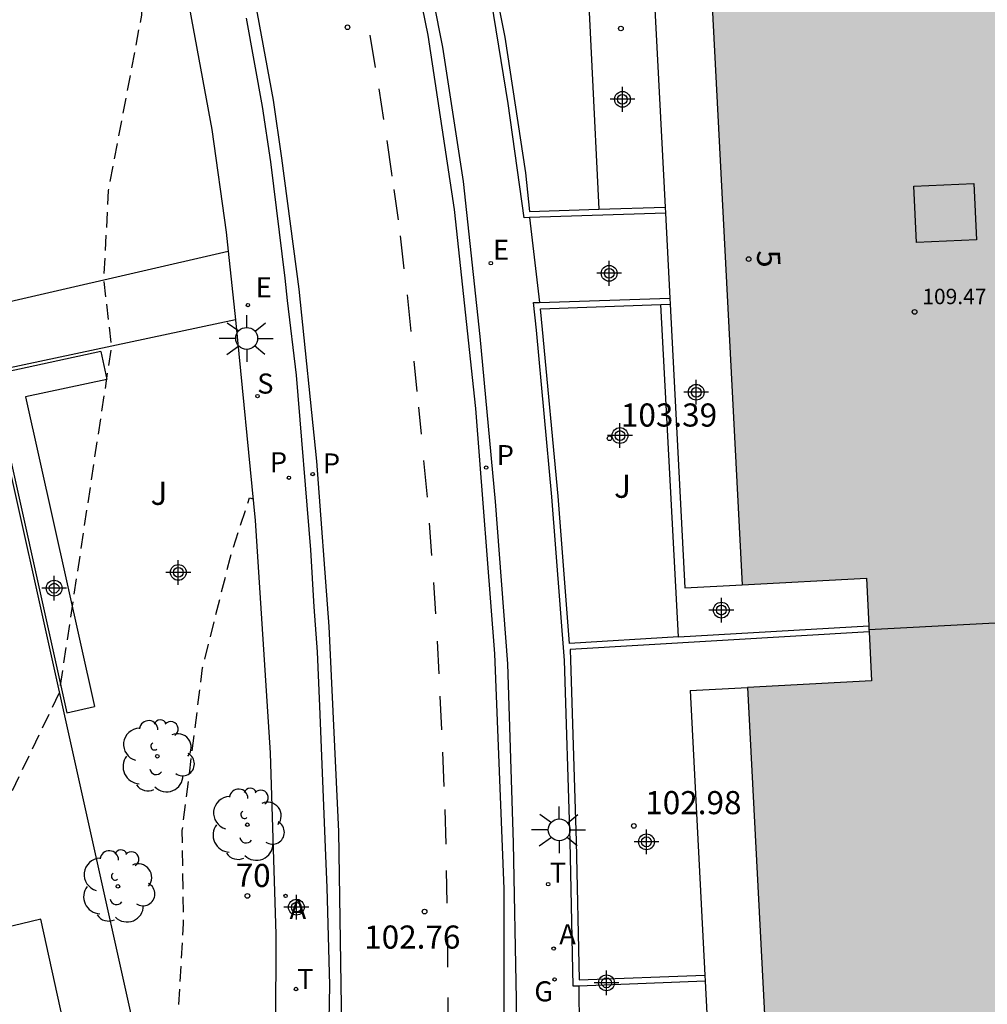
# Model space of a CAD drawing. Units: metres. Extents: x 581694 to 582044, y 4793539 to 4793791.
# Drawn here: x 581950 to 581981, y 4793623 to 4793655 of the extents above; entities that cross this region are included whole.
import ezdxf
from ezdxf.enums import TextEntityAlignment as Align

# ---------------------------------------------------------------- set-up
doc = ezdxf.new("R2010")
doc.units = ezdxf.units.M
doc.header["$MEASUREMENT"] = 0
doc.linetypes.add('TRAZOS_NORMALES', pattern=[0.75, 0.5, -0.25])
for name, color, linetype in [('020194', 31, 'TRAZOS_NORMALES'), ('020204', 9, 'Continuous'), ('020308', 9, 'Continuous'), ('060108', 9, 'Continuous'), ('060113', 4, 'Continuous'), ('060145', 9, 'Continuous'), ('070105', 6, 'Continuous'), ('070106', 6, 'Continuous'), ('080106', 1, 'Continuous'), ('080118', 9, 'Continuous'), ('080124', 9, 'Continuous'), ('080201', 9, 'Continuous'), ('080202', 9, 'Continuous'), ('080203', 152, 'Continuous'), ('080303', 9, 'Continuous'), ('080308', 9, 'Continuous'), ('080314', 152, 'Continuous'), ('100105', 3, 'Continuous'), ('100107', 3, 'Continuous'), ('100202', 3, 'Continuous'), ('100301', 7, 'Continuous'), ('200205', 4, 'Continuous'), ('200305', 4, 'Continuous'), ('210203', 4, 'Continuous'), ('210204', 9, 'Continuous'), ('210205', 4, 'Continuous'), ('210303', 4, 'Continuous'), ('210304', 9, 'Continuous'), ('210305', 4, 'Continuous'), ('220205', 1, 'Continuous'), ('220305', 1, 'Continuous'), ('230204', 9, 'Continuous'), ('230304', 9, 'Continuous'), ('240205', 1, 'Continuous'), ('240305', 1, 'Continuous'), ('250206', 9, 'Continuous'), ('260101', 9, 'Continuous'), ('990501', 21, 'Continuous'), ('Centroides', 1, 'Continuous')]:
    doc.layers.add(name, color=color, linetype=linetype)
doc.layers.add('080111', color=7, linetype='Continuous', lineweight=30)
doc.styles.add('ARIAL', font='arial.ttf', dxfattribs={"height": 1})
doc.styles.add('ARIALI', font='ariali.ttf', dxfattribs={"height": 1})
doc.styles.add('ROMANS', font='romans__.ttf', dxfattribs={"height": 1})
doc.styles.get("Standard").update_dxf_attribs({"font": 'arial.ttf'})

# ---------------------------------------------------------------- blocks, each defined once
blk = doc.blocks.new('Centroide')
for points in [[(0, -0.402), (0, 0.402)], [(0.402, 0), (-0.402, 0)]]:
    blk.add_lwpolyline(points)
for radius in [0.256, 0.159]:
    blk.add_circle((0, 0), radius)
blk = doc.blocks.new('BloquePortal')
blk.add_circle((0, 0), 0.075)
at = {"flags": 5}
blk.add_attdef('INDICE', text='', height=0.75, dxfattribs=at).set_placement((0, 0), align=Align.MIDDLE_CENTER)
blk = doc.blocks.new('PUNTO')
blk.add_circle((0, 0), 0.075)
blk = doc.blocks.new('RETEL')
blk.add_circle((0, 0), 0.055)
blk = doc.blocks.new('PLUVI3')
blk.add_circle((0, 0), 0.055)
blk = doc.blocks.new('ABAS')
blk.add_circle((0, 0), 0.055)
blk = doc.blocks.new('COTAPU')
blk.add_circle((0, 0), 0.075)
blk = doc.blocks.new('FAROLA')
for p, q in [((0, 0.355), (0, 0.755)), ((-0.63, 0.51), (-0.255, 0.245)), ((0.605, 0.49), (0.276, 0.223)), ((-0.355, 0), (-0.895, 0)), ((0.355, 0), (0.855, 0)), ((-0.65, -0.52), (-0.255, -0.24)), ((0.585, -0.52), (0.256, -0.246)), ((0, -0.355), (0, -0.755))]:
    blk.add_line(p, q)
blk.add_circle((0, 0), 0.355)
blk = doc.blocks.new('REGAS')
blk.add_circle((0, 0), 0.055)
blk = doc.blocks.new('REGELE')
blk.add_circle((0, 0), 0.055)
blk = doc.blocks.new('SANEA')
blk.add_circle((0, 0), 0.055)
blk = doc.blocks.new('PLUVI2')
blk.add_circle((0, 0), 0.055)
blk = doc.blocks.new('ARBOL')
blk.add_circle((0, 0), 0.0587)
for centre, radius, start, end in [((-0.28, 0.855), 0.3, 359.2878, 173.6078), ((0.097, 0.97), 0.21, 23.1565, 160.4665), ((0.438, 0.881), 0.24, 301.578, 139.328), ((-0.564, 0.381), 0.532, 92.28, 254.58), ((0.656, 0.288), 0.443, 319.8556, 114.7656), ((-0.091, 0.321), 0.12, 119.14, 310.56), ((0.819, -0.249), 0.383, 235.5275, 62.0275), ((-0.556, -0.339), 0.555, 142.64, 266.54), ((-0.039, -0.384), 0.21, 189.64, 323.88), ((0.299, -0.624), 0.532, 224.67, 0.24), ((-0.301, -0.676), 0.45, 213.78, 295.32)]:
    blk.add_arc(centre, radius, start, end)

msp = doc.modelspace()

# ---------------------------------------------------------------- hatches: boundary and pattern name
at = {"layer": '990501'}
msp.add_hatch(color=256, dxfattribs=at).paths.add_polyline_path([(581987.9, 4793637.32), (581990.05, 4793637.432), (581991.93, 4793637.53), (581991.45, 4793646.77), (581989.57, 4793646.672), (581987.42, 4793646.56), (581987.26, 4793649.72), (581989.41, 4793649.827), (581991.29, 4793649.92), (581990.8, 4793659.25), (581986.75, 4793659.03), (581986.66, 4793660.7), (581975.95, 4793660.12), (581976.04, 4793658.45), (581972.09, 4793658.241), (581971.89, 4793658.23), (581973.02, 4793636.54), (581977.05, 4793636.75), (581977.124, 4793635.21), (581977.134, 4793635.01), (581977.21, 4793633.42), (581973.19, 4793633.21), (581974.31, 4793611.58), (581978.4, 4793611.8), (581978.49, 4793610.13), (581989.15, 4793610.72), (581989.06, 4793612.39), (581993.22, 4793612.62), (581992.73, 4793621.96), (581990.85, 4793621.862), (581988.7, 4793621.75), (581988.54, 4793624.91), (581990.69, 4793625.017), (581992.57, 4793625.11), (581992.1, 4793634.2), (581990.22, 4793634.102), (581988.07, 4793633.99), (581987.985, 4793635.66)], flags=0)

# ---------------------------------------------------------------- linework, layer by layer
at = {"layer": '020194', "flags": 128}
for points, elevation in [([(581939.17, 4793578.12), (581939.863, 4793578.332), (581940.793, 4793579.042), (581940.643, 4793580.971), (581939.503, 4793582.821), (581939.073, 4793583.681), (581938.863, 4793585.181), (581938.713, 4793588.281), (581938.623, 4793588.661), (581938.723, 4793590.481), (581938.883, 4793591.051), (581939.48, 4793592.62), (581940.32, 4793595.63), (581940.74, 4793598.22), (581941.49, 4793600.89), (581941.55, 4793601.65), (581944.21, 4793612.83), (581946.2, 4793621.41), (581946.2, 4793621.89), (581946.93, 4793624.89), (581950.86, 4793633.02), (581952.56, 4793644.28), (581952.31, 4793646.43), (581952.46, 4793649.33), (581953.534, 4793655.009), (581953.544, 4793655.519), (581953.644, 4793655.749), (581953.764, 4793656.349), (581954.504, 4793657.759)], 103.64), ([(581945.503, 4793561.525), (581945.712, 4793563.082), (581945.762, 4793564.572), (581945.642, 4793566.752), (581945.392, 4793568.502), (581945.202, 4793572.072), (581945.072, 4793572.682), (581945.262, 4793574.632), (581945.512, 4793575.822), (581946.142, 4793577.441), (581946.762, 4793578.511), (581946.953, 4793580.511), (581946.643, 4793583.551), (581945.873, 4793587.921), (581945.633, 4793588.791), (581945.573, 4793589.221), (581946.76, 4793595.5), (581947.74, 4793601.01), (581949.29, 4793607.57), (581950.46, 4793612.07), (581950.77, 4793612.99), (581952.36, 4793616.14), (581954.24, 4793617.8), (581954.51, 4793618.94), (581954.89, 4793625.56), (581954.85, 4793628.57), (581955.51, 4793633.85), (581956.4, 4793637.4), (581957.03, 4793639.36), (581957.15, 4793639.33)], 103.14)]:
    msp.add_lwpolyline(points, dxfattribs=dict(at, elevation=elevation))
at = {"layer": '060108', "flags": 128}
for points in [[(581962.41, 4793658.45), (581963.29, 4793653.97), (581963.96, 4793649.62), (581964.5, 4793644.59), (581965, 4793639.24), (581965.4, 4793633.98), (581965.58, 4793628.17), (581965.68, 4793623.09), (581965.67, 4793619.87), (581965.59, 4793617.08), (581965.55, 4793614.96), (581965.4, 4793611.72), (581965.18, 4793608.15), (581964.75, 4793603.44), (581963.92, 4793597.04), (581962.96, 4793590.66), (581961.74, 4793584.03), (581960.26, 4793577.09)], [(581959.55, 4793619.04), (581959.64, 4793623.55), (581959.55, 4793626.72), (581959.508, 4793627.751), (581959.311, 4793632.598), (581959.24, 4793634.36), (581959.126, 4793635.823), (581959.02, 4793637.67), (581958.56, 4793643.34), (581958.261, 4793645.755), (581958.19, 4793646.48), (581957.72, 4793650.26), (581957.454, 4793652.049), (581956.934, 4793654.919)]]:
    msp.add_lwpolyline(points, dxfattribs=at)
at = {"layer": '060113', "flags": 128}
for points in [[(581958.721, 4793540.252), (581957.791, 4793545.322), (581957.292, 4793550.292), (581957.072, 4793555.762), (581957.172, 4793560.242), (581957.502, 4793563.832), (581958.042, 4793568.131), (581958.56, 4793571.05), (581959.52, 4793575.42), (581961.107, 4793582.601), (581962.08, 4793587.49), (581963.21, 4793594.76), (581964.27, 4793602.41), (581964.8, 4793607.98), (581965.12, 4793613.36), (581965.29, 4793619.65), (581965.29, 4793626.68), (581964.99, 4793634.3), (581964.37, 4793642.26), (581963.68, 4793648.71), (581962.83, 4793654.36), (581961.81, 4793659.34)], [(581954.582, 4793577.711), (581955.692, 4793582.791), (581956.792, 4793588.471), (581957.161, 4793590.684), (581957.8, 4793594.37), (581958.157, 4793596.834), (581958.264, 4793597.566), (581958.64, 4793600.16), (581958.879, 4793602.22), (581959.195, 4793604.949), (581959.33, 4793606.11), (581959.388, 4793606.879), (581959.56, 4793608.61), (581959.67, 4793610.65), (581959.71, 4793611.25), (581959.89, 4793615.97), (581960.03, 4793622.17), (581959.93, 4793628.54), (581959.61, 4793635.19), (581959.22, 4793640.55), (581958.64, 4793646.13), (581958.08, 4793650.38), (581957.814, 4793652.259), (581957.164, 4793655.779)]]:
    msp.add_lwpolyline(points, dxfattribs=at)
at = {"layer": '060145', "flags": 128}
for points in [[(581950.961, 4793668.401), (581952.184, 4793665.199), (581953.824, 4793660.249), (581955.024, 4793655.589), (581955.81, 4793651.3), (581956.27, 4793647.97), (581956.337, 4793647.359)], [(581970.03, 4793658.13), (581967.91, 4793657.99), (581968.37, 4793648.717)], [(581956.337, 4793647.359), (581956.58, 4793645.13)], [(581970.95, 4793634.848), (581970.38, 4793645.629)], [(581956.58, 4793645.13), (581957.21, 4793638.62), (581957.7, 4793631.09), (581957.89, 4793625.2), (581957.86, 4793619.09), (581957.66, 4793612.59), (581957.22, 4793606.43), (581957.048, 4793604.858)]]:
    msp.add_lwpolyline(points, dxfattribs=at)
at = {"layer": '070105', "flags": 128}
for points in [[(581971.89, 4793658.23), (581971.63, 4793663.75), (581963.21, 4793663.27), (581964.4, 4793658.93), (581965.32, 4793654.3), (581965.99, 4793649.9), (581966.12, 4793648.64), (581968.37, 4793648.717)], [(581966.111, 4793648.446), (581965.94, 4793648.44), (581965.42, 4793652.15), (581964.73, 4793656.41), (581963.59, 4793661.16), (581962.95, 4793663.46), (581963.091, 4793663.468)], [(581968.37, 4793648.717), (581970.517, 4793648.79)], [(581970.527, 4793648.59), (581966.111, 4793648.446)], [(581966.44, 4793645.696), (581970.67, 4793645.84)], [(581967.72, 4793623.527), (581967.53, 4793623.52), (581967.43, 4793628.22), (581967.25, 4793634.08), (581966.84, 4793639.39), (581966.34, 4793644.8), (581966.25, 4793645.69), (581966.44, 4793645.696)], [(581970.95, 4793634.848), (581967.41, 4793634.64), (581967.04, 4793639.41), (581966.54, 4793644.82), (581966.47, 4793645.49), (581970.38, 4793645.629)], [(581970.38, 4793645.629), (581970.681, 4793645.64)], [(581977.134, 4793635.01), (581967.43, 4793634.44), (581967.45, 4793634.09), (581967.63, 4793628.23), (581967.73, 4793623.73), (581971.808, 4793623.88)], [(581970.95, 4793634.848), (581977.124, 4793635.21)], [(581971.818, 4793623.68), (581967.72, 4793623.527)]]:
    msp.add_lwpolyline(points, dxfattribs=at)
at = {"layer": '070106', "flags": 128}
for points in [[(581966.111, 4793648.446), (581966.44, 4793645.696)], [(581967.72, 4793623.527), (581967.74, 4793620.798)]]:
    msp.add_lwpolyline(points, dxfattribs=at)
at = {"layer": '080106', "flags": 128}
msp.add_lwpolyline([(581978.59, 4793649.47), (581980.53, 4793649.55), (581980.62, 4793647.73), (581978.67, 4793647.64), (581978.59, 4793649.47)], dxfattribs=at)
at = {"layer": '080111', "flags": 128}
for points in [[(581971.89, 4793658.23), (581973.02, 4793636.54)], [(581973.02, 4793636.54), (581977.05, 4793636.75), (581977.124, 4793635.21)], [(581977.134, 4793635.01), (581977.21, 4793633.42), (581973.19, 4793633.21)], [(581977.124, 4793635.21), (581977.13, 4793635.09)], [(581977.13, 4793635.09), (581977.134, 4793635.01)], [(581973.19, 4793633.21), (581974.31, 4793611.58)]]:
    msp.add_lwpolyline(points, dxfattribs=at)
at = {"layer": '080118', "flags": 128}
msp.add_lwpolyline([(581977.13, 4793635.09), (581987.985, 4793635.66)], dxfattribs=at)
at = {"layer": '080124', "flags": 128}
for points in [[(581970.03, 4793658.13), (581970.517, 4793648.79)], [(581970.517, 4793648.79), (581970.527, 4793648.59)], [(581970.527, 4793648.59), (581970.67, 4793645.84)], [(581970.67, 4793645.84), (581970.681, 4793645.64)], [(581970.681, 4793645.64), (581971.16, 4793636.44)], [(581971.16, 4793636.44), (581973.02, 4793636.54)], [(581971.33, 4793633.11), (581973.19, 4793633.21)], [(581971.33, 4793633.11), (581971.808, 4793623.88)], [(581971.808, 4793623.88), (581971.818, 4793623.68)], [(581971.818, 4793623.68), (581971.959, 4793620.96)]]:
    msp.add_lwpolyline(points, dxfattribs=at)
at = {"layer": '100105', "flags": 128}
for points in [[(581935.812, 4793624.381), (581945.26, 4793626.64), (581941.36, 4793643.91), (581956.337, 4793647.359)], [(581956.58, 4793645.13), (581948.54, 4793643.42), (581953.85, 4793619.6), (581957.048, 4793604.858)], [(581956.229, 4793598.485), (581950.26, 4793625.69), (581935.941, 4793622.25)]]:
    msp.add_lwpolyline(points, dxfattribs=at)
at = {"layer": '100107', "flags": 128}
for points in [[(581952.21, 4793644.1), (581948.66, 4793643.34), (581951.1, 4793632.39)], [(581952.21, 4793644.1), (581952.4, 4793643.2)], [(581952.4, 4793643.2), (581949.76, 4793642.64), (581952, 4793632.59)], [(581951.1, 4793632.39), (581952, 4793632.59)]]:
    msp.add_lwpolyline(points, dxfattribs=at)
at = {"layer": '260101', "flags": 128}
for points in [[(581960.94, 4793654.36), (581961.11, 4793653.31)], [(581961.23, 4793652.62), (581961.38, 4793651.63)], [(581961.49, 4793650.95), (581961.64, 4793649.88), (581961.65, 4793649.79)], [(581961.71, 4793649.36), (581961.85, 4793648.37)], [(581961.92, 4793647.86), (581962.04, 4793646.79)], [(581962.15, 4793645.94), (581962.27, 4793644.75)], [(581962.36, 4793643.79), (581962.46, 4793642.81)], [(581962.51, 4793642.3), (581962.6, 4793641.42)], [(581962.68, 4793640.57), (581962.79, 4793639.38)], [(581962.86, 4793638.54), (581962.94, 4793637.49)], [(581963, 4793636.61), (581963.06, 4793635.6)], [(581963.12, 4793634.71), (581963.17, 4793633.65)], [(581963.21, 4793632.93), (581963.26, 4793631.84)], [(581963.29, 4793631.11), (581963.34, 4793630)], [(581963.37, 4793629.25), (581963.4, 4793628.13)], [(581963.41, 4793627.27), (581963.43, 4793626.21)], [(581963.45, 4793625.05), (581963.46, 4793624.14)], [(581963.47, 4793623.16), (581963.47, 4793622.29)]]:
    msp.add_lwpolyline(points, dxfattribs=at)

# ---------------------------------------------------------------- block references
at = {"layer": '020204', "rotation": 359.99}
for p in [(581960.21, 4793654.62, 103.38), (581962.71, 4793625.94, 102.76)]:
    msp.add_blockref('COTAPU', p, dxfattribs=at)
at = {"layer": '020204'}
for p in [(581969.08, 4793654.58, 103.59), (581968.71, 4793641.29, 103.39), (581969.5, 4793628.72, 102.98)]:
    msp.add_blockref('COTAPU', p, dxfattribs=at)
at = {"layer": '080201'}
msp.add_blockref('PUNTO', (581978.61, 4793645.39, 109.47), dxfattribs=at)
at = {"layer": '080202'}
msp.add_blockref('BloquePortal', (581973.226, 4793647.101), dxfattribs=at)
at = {"layer": '080203', "rotation": 359.9987685839998}
msp.add_blockref('BloquePortal', (581956.962, 4793626.45), dxfattribs=at)
at = {"layer": '100202'}
for p in [(581954.04, 4793630.98), (581956.96, 4793628.76), (581952.76, 4793626.76)]:
    msp.add_blockref('ARBOL', p, dxfattribs=at)
at = {"layer": '200205', "rotation": 359.99}
for p in [(581958.2, 4793626.45, 102.9), (581966.9, 4793624.74, 102.85)]:
    msp.add_blockref('ABAS', p, dxfattribs=at)
at = {"layer": '210203', "rotation": 359.99}
msp.add_blockref('PLUVI2', (581958.31, 4793640.01, 103.16), dxfattribs=at)
at = {"layer": '210204', "rotation": 359.99}
msp.add_blockref('SANEA', (581957.29, 4793642.66, 103.23), dxfattribs=at)
at = {"layer": '210205', "rotation": 359.99}
for p in [(581964.71, 4793640.34, 103.02), (581959.08, 4793640.13, 103.02)]:
    msp.add_blockref('PLUVI3', p, dxfattribs=at)
at = {"layer": '220205', "rotation": 359.99}
msp.add_blockref('REGELE', (581964.86, 4793646.97, 103.31), dxfattribs=at)
at = {"layer": '220205'}
msp.add_blockref('REGELE', (581956.98, 4793645.61, 103.47), dxfattribs=at)
at = {"layer": '230204', "rotation": 359.99}
msp.add_blockref('REGAS', (581966.93, 4793623.74, 102.82), dxfattribs=at)
at = {"layer": '240205', "rotation": 359.99}
for p in [(581966.72, 4793626.83, 102.86), (581958.54, 4793623.43, 102.81)]:
    msp.add_blockref('RETEL', p, dxfattribs=at)
at = {"layer": '250206'}
for p in [(581956.94, 4793644.53), (581967.08, 4793628.59)]:
    msp.add_blockref('FAROLA', p, dxfattribs=at)
at = {"layer": 'Centroides', "rotation": 359.9987685839998}
for p in [(581969.13, 4793652.283), (581968.701, 4793646.641), (581971.525, 4793642.783), (581969.051, 4793641.379), (581954.72, 4793636.941), (581950.693, 4793636.429), (581972.34, 4793635.718), (581969.91, 4793628.203), (581958.551, 4793626.083), (581968.614, 4793623.631)]:
    msp.add_blockref('Centroide', p, dxfattribs=at)

# ---------------------------------------------------------------- texts
at = {"layer": '020308', "style": 'ARIAL'}
for s, p in [('103.39', (581969.08, 4793641.67)), ('102.98', (581969.87, 4793629.1))]:
    msp.add_text(s, height=0.75, dxfattribs=at).set_placement(p)
msp.add_text('102.76', height=0.75, rotation=359.99, dxfattribs=at).set_placement((581960.75, 4793624.74))
at = {"layer": '080303', "style": 'ARIAL'}
msp.add_text('109.47', height=0.5, dxfattribs=at).set_placement((581978.86, 4793645.64))
at = {"layer": '080308', "style": 'ARIALI'}
msp.add_text('5', height=0.75, rotation=273, dxfattribs=at).set_placement((581973.487, 4793647.38))
at = {"layer": '080314', "style": 'ARIALI'}
msp.add_text('70', height=0.75, rotation=359.0796, dxfattribs=at).set_placement((581956.575, 4793626.751))
at = {"layer": '100301', "style": 'ARIAL'}
msp.add_text('J', height=0.75, rotation=359.99, dxfattribs=at).set_placement((581968.86, 4793639.36))
msp.add_text('J', height=0.75, dxfattribs=at).set_placement((581953.82, 4793639.13))
at = {"layer": '200305', "style": 'ROMANS'}
for p in [(581958.33, 4793625.7), (581967.08, 4793624.88)]:
    msp.add_text('A', height=0.65, rotation=359.99, dxfattribs=at).set_placement(p)
at = {"layer": '210303', "style": 'ROMANS'}
msp.add_text('P', height=0.65, rotation=359.99, dxfattribs=at).set_placement((581957.69, 4793640.19))
at = {"layer": '210304', "style": 'ROMANS'}
msp.add_text('S', height=0.65, rotation=359.99, dxfattribs=at).set_placement((581957.28, 4793642.74))
at = {"layer": '210305', "style": 'ROMANS'}
for p in [(581965.05, 4793640.42), (581959.41, 4793640.15)]:
    msp.add_text('P', height=0.65, rotation=359.99, dxfattribs=at).set_placement(p)
at = {"layer": '220305', "style": 'ROMANS'}
msp.add_text('E', height=0.65, rotation=359.99, dxfattribs=at).set_placement((581964.93, 4793647.08))
msp.add_text('E', height=0.65, dxfattribs=at).set_placement((581957.23, 4793645.86))
at = {"layer": '230304', "style": 'ROMANS'}
msp.add_text('G', height=0.65, rotation=359.99, dxfattribs=at).set_placement((581966.27, 4793623.03))
at = {"layer": '240305', "style": 'ROMANS'}
for p in [(581966.77, 4793626.88), (581958.58, 4793623.43)]:
    msp.add_text('T', height=0.65, rotation=359.99, dxfattribs=at).set_placement(p)

doc.saveas('drawing.dxf')
